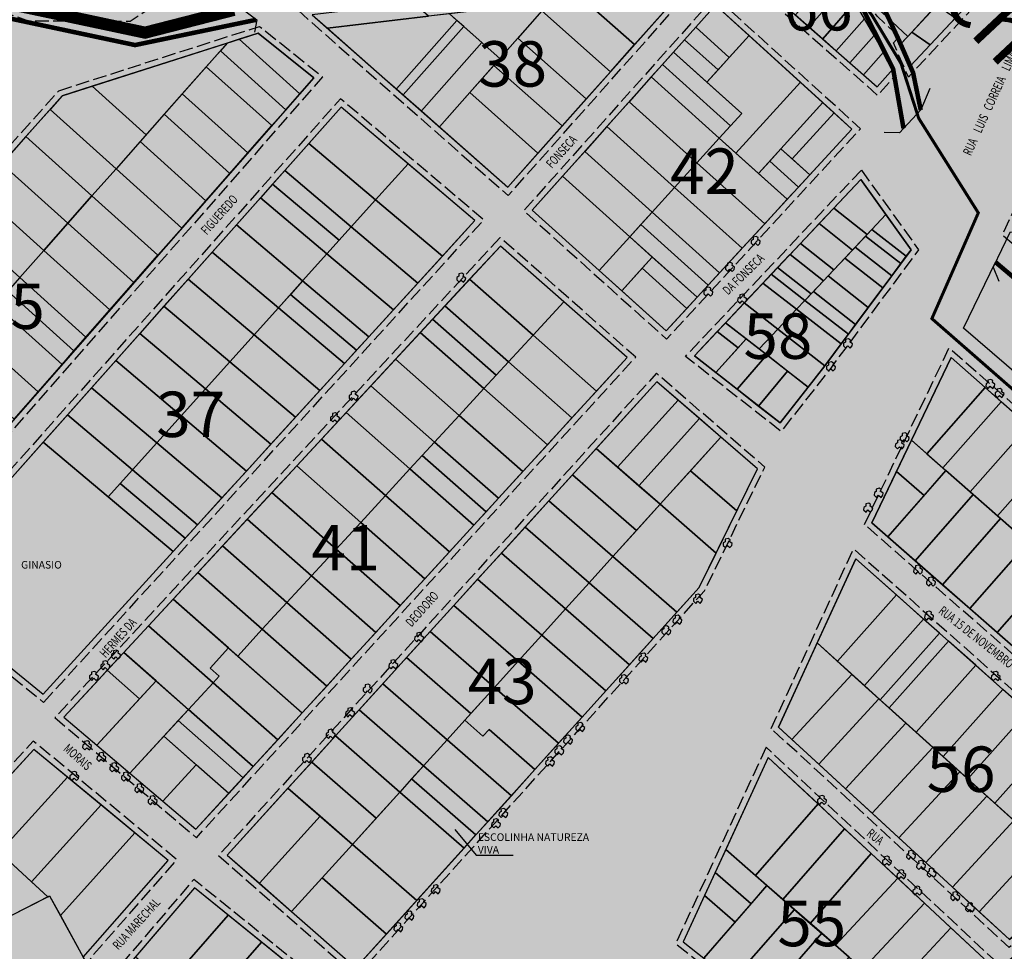
# Model space of a CAD drawing. Extents: x -9218750 to 1462, y -37594852 to 388.
# Drawn here: x -9216399 to -9216074, y -37591918 to -37591610 of the extents above; entities that cross this region are included whole.
import ezdxf
from ezdxf.enums import TextEntityAlignment as Align

# ---------------------------------------------------------------- set-up
doc = ezdxf.new("R2010")
doc.units = 0
doc.header["$LTSCALE"] = 0.05
doc.linetypes.add('02', pattern=[12, -3, 9])
doc.linetypes.add('27', pattern=[37, 12, -3, 12, -3, 0.5, -3, 0.5, -3])
for name, color, linetype in [('EVOLUCAO URBANA', 7, 'CONTINUOUS'), ('INDICADOR_EDIF_ENTIDADE', 7, 'CONTINUOUS'), ('LAGOA_ACUDE_REPRESA', 150, 'CONTINUOUS'), ('LIMITE_DE_SETOR', 212, '27'), ('LOTE_FECHADO', 252, 'CONTINUOUS'), ('PONTE_VIAD_PASSARELA', 2, 'CONTINUOUS'), ('QUADRA', 3, 'CONTINUOUS'), ('RIO_RIACHO_CORREGO', 174, 'CONTINUOUS'), ('TOPON_EDIFICACAO', 1, 'CONTINUOUS'), ('TOPONIMIA_VIAS', 2, 'CONTINUOUS'), ('TOPONÍMIA_DE_QUADRA', 250, 'CONTINUOUS'), ('VEGETACAO_ArvArb', 92, 'CONTINUOUS'), ('VIA', 1, '02')]:
    doc.layers.add(name, color=color, linetype=linetype)
doc.styles.add('LDUP', font='ARIAL.TTF')
doc.styles.get("Standard").update_dxf_attribs({"font": 'romans.shx', "width": 0.5})

# ---------------------------------------------------------------- blocks, each defined once
blk = doc.blocks.new('COD014', base_point=(196996.17, 8935259.81))
at = {"layer": 'VEGETACAO_ArvArb'}
for points in [[(196996.923368, 8935260.233932), (196997.057729, 8935260.87558), (196996.424173, 8935261.272491), (196995.427512, 8935261.042107), (196995.447629, 8935260.245693)], [(196995.447629, 8935260.245693), (196994.798964, 8935259.840104), (196994.74262, 8935259.042525), (196995.520166, 8935258.286264), (196996.178249, 8935259.009399), (196996.993872, 8935258.281256)], [(196996.993872, 8935258.281256), (196997.593622, 8935258.966147), (196997.723839, 8935259.682341), (196996.923368, 8935260.233932)]]:
    blk.add_lwpolyline(points, dxfattribs=at)

msp = doc.modelspace()

# ---------------------------------------------------------------- hatches: boundary and pattern name
at = {"layer": 'EVOLUCAO URBANA', "ltscale": 20}
for points in [[(-9217055.53, -37591573.39), (-9216987.35, -37591608.38), (-9216946.24, -37591609.55), (-9216819.41, -37591468.76), (-9216753.64, -37591523.9), (-9216654.99, -37591479.32), (-9216597.45, -37591444.12), (-9216531.68, -37591482.84), (-9216488.93, -37591556.81), (-9216453.7, -37591592), (-9216406.72, -37591611.95), (-9216351.52, -37591611.95), (-9216164.79, -37591581.44), (-9216153.05, -37591583.79), (-9216120.17, -37591597.87), (-9216094.33, -37591654.19), (-9216087.19, -37591708.45), (-9216049.61, -37591754.21), (-9215962.1, -37591829.43), (-9215804.96, -37591970.05), (-9215803.72, -37591961.17), (-9215878.26, -37591705.24), (-9215866.75, -37591622.92), (-9215821.2, -37591546.66), (-9215958.98, -37591444.15), (-9215930.6, -37591384.3), (-9216075.66, -37591255.13), (-9216126.11, -37591286.63), (-9216170.26, -37591352.79), (-9216479.46, -37591270.92), (-9216648.52, -37591267.74), (-9216871.8, -37591325.1), (-9217066.37, -37591395.2), (-9217244.99, -37591401.57), (-9217391.72, -37591385.64), (-9217532.06, -37591315.54), (-9217664.87, -37591459.1), (-9217564.18, -37591544.3), (-9217395.72, -37591691.44), (-9217480.99, -37591797.16), (-9217421.84, -37591838.82), (-9217352.54, -37591886.74), (-9217251.7, -37591900.98), (-9217149.76, -37591934.93), (-9217029.19, -37591966.68), (-9216863.24, -37592025.08), (-9216938.43, -37591971.09), (-9217124.87, -37591804.63), (-9217059.05, -37591732.95), (-9217080.19, -37591644.96), (-9217081.36, -37591594.5)], [(-9216004.01, -37591861.56), (-9215962.1, -37591829.43), (-9216049.61, -37591754.21), (-9216087.19, -37591708.45), (-9216094.33, -37591654.19), (-9216120.17, -37591597.87), (-9216153.05, -37591583.79), (-9216164.79, -37591581.44), (-9216351.52, -37591611.95), (-9216406.72, -37591611.95), (-9216453.7, -37591592), (-9216488.93, -37591556.81), (-9216531.68, -37591482.84), (-9216597.45, -37591444.12), (-9216654.99, -37591479.32), (-9216753.64, -37591523.9), (-9216819.41, -37591468.76), (-9216946.24, -37591609.55), (-9216987.35, -37591608.38), (-9217055.53, -37591573.39), (-9217081.36, -37591594.5), (-9217080.19, -37591644.96), (-9217059.05, -37591732.95), (-9217124.87, -37591804.63), (-9216938.43, -37591971.09), (-9216863.24, -37592025.08), (-9216788.71, -37592076.55), (-9216639.05, -37592209.84), (-9216425.9, -37592356.82), (-9216383.24, -37592400.43), (-9216396.89, -37592421.95), (-9216316.55, -37592473.14), (-9216269.33, -37592503.1), (-9216211.01, -37592524.75), (-9216260.79, -37592460.34), (-9216401.77, -37592338.84), (-9216356.07, -37592287.76), (-9216407.74, -37592244.85), (-9216354.85, -37592180.93), (-9216262.3, -37592259.76), (-9216239.8, -37592177.42), (-9216201.62, -37592053.26), (-9216163.56, -37592000.03)]]:
    msp.add_hatch(color=151, dxfattribs=at).paths.add_polyline_path(points)

# ---------------------------------------------------------------- linework, layer by layer
at = {"layer": 'INDICADOR_EDIF_ENTIDADE', "ltscale": 20}
msp.add_lwpolyline([(-9216255.09, -37591877.51), (-9216248.02, -37591885.97), (-9216235.77, -37591885.97)], dxfattribs=at)
at = {"layer": 'LAGOA_ACUDE_REPRESA', "const_width": 4}
msp.add_lwpolyline([(-9216327.97, -37591606.83), (-9216357.32, -37591614.35), (-9216452.9, -37591594.05), (-9216491.29, -37591548.93)], dxfattribs=at)
at = {"layer": 'LIMITE_DE_SETOR', "ltscale": 30, "const_width": 1}
for points in [[(-9216449.79, -37591595.21), (-9216358.72, -37591613.75), (-9216309.15, -37591601.71), (-9216160.9, -37591580.1), (-9216130.51, -37591591.02), (-9216117.26, -37591608.7), (-9216107.73, -37591624.5), (-9216101.89, -37591642.61), (-9216082.2, -37591673.87), (-9216097.53, -37591708.8), (-9216000.89, -37591793.29), (-9215973.25, -37591767.36), (-9215931.43, -37591803.56), (-9215897.66, -37591778.8), (-9215869.04, -37591736.22), (-9215875.09, -37591691.54), (-9215864.67, -37591622.49), (-9215840.09, -37591572.2), (-9215851.22, -37591462.91), (-9215880.99, -37591223.84), (-9216114.97, -37591239.15), (-9217294.49, -37590443.78)], [(-9216243.22, -37592176.06), (-9216183.96, -37592024.84), (-9216141.23, -37591978.88), (-9216071.79, -37591920.86), (-9216008.31, -37591869.71), (-9215931.43, -37591803.56), (-9215973.25, -37591767.36), (-9216000.89, -37591793.29), (-9216097.53, -37591708.8), (-9216082.2, -37591673.87), (-9216101.89, -37591642.61), (-9216107.73, -37591624.5), (-9216117.26, -37591608.7), (-9216130.51, -37591591.02), (-9216160.9, -37591580.1), (-9216309.15, -37591601.71), (-9216358.72, -37591613.75), (-9216449.79, -37591595.21)]]:
    msp.add_lwpolyline(points, dxfattribs=at)
at = {"layer": 'LOTE_FECHADO', "ltscale": 20}
for points in [[(-9216085.75, -37591594.35), (-9216095.95, -37591587.69), (-9216114.24, -37591607.34), (-9216114.08, -37591607.59), (-9216105.51, -37591615.57)], [(-9216126.07, -37591598.82), (-9216131.27, -37591595.65), (-9216142.58, -37591608.46), (-9216138.08, -37591612.43)], [(-9216178.47, -37591598.88), (-9216212.95, -37591602.95), (-9216195.72, -37591618.28)], [(-9216122.93, -37591604.32), (-9216126.07, -37591598.82), (-9216138.08, -37591612.43), (-9216133.58, -37591616.4)], [(-9216268.78, -37591604.51), (-9216302.11, -37591608.44), (-9216297.08, -37591612.88), (-9216263.75, -37591608.95)], [(-9216223.67, -37591604.22), (-9216256.79, -37591608.13), (-9216240.16, -37591622.92)], [(-9216212.95, -37591602.95), (-9216223.67, -37591604.22), (-9216226.27, -37591607.17), (-9216203.69, -37591627.25), (-9216195.72, -37591618.28)], [(-9216157.87, -37591615.34), (-9216168.97, -37591605.25), (-9216175.51, -37591612.57), (-9216164.42, -37591622.55)], [(-9216119.78, -37591609.82), (-9216122.93, -37591604.32), (-9216133.58, -37591616.4), (-9216129.08, -37591620.37)], [(-9216089.89, -37591609.56), (-9216095.95, -37591605.3), (-9216104.2, -37591614.17), (-9216098.14, -37591618.43)], [(-9216254.36, -37591610.29), (-9216256.79, -37591608.13), (-9216263.75, -37591608.95), (-9216297.08, -37591612.88), (-9216278.05, -37591629.67), (-9216274.34, -37591632.94)], [(-9216203.69, -37591627.25), (-9216226.27, -37591607.17), (-9216234.21, -37591616.17), (-9216211.67, -37591636.21)], [(-9216252.12, -37591612.28), (-9216254.36, -37591610.29), (-9216274.34, -37591632.94), (-9216272.09, -37591634.92)], [(-9216246.14, -37591617.6), (-9216252.12, -37591612.28), (-9216272.09, -37591634.92), (-9216266.09, -37591640.22)], [(-9216116.63, -37591615.32), (-9216119.78, -37591609.82), (-9216129.08, -37591620.37), (-9216124.58, -37591624.34)], [(-9216319.93, -37591614.51), (-9216326.21, -37591616.52), (-9216306.2, -37591634.52), (-9216301.56, -37591629.24)], [(-9216175.51, -37591612.57), (-9216179.17, -37591616.68), (-9216168.12, -37591626.62), (-9216164.42, -37591622.55)], [(-9216157.87, -37591615.34), (-9216171.82, -37591630.69), (-9216160.32, -37591641.03), (-9216167.71, -37591649.18), (-9216162.21, -37591654.13), (-9216140.94, -37591630.73)], [(-9216113.48, -37591620.83), (-9216116.63, -37591615.32), (-9216124.58, -37591624.34), (-9216120.08, -37591628.31)], [(-9216104.2, -37591614.17), (-9216107.87, -37591618.11), (-9216104.66, -37591625.43), (-9216098.14, -37591618.43)], [(-9216330.21, -37591617.81), (-9216374.75, -37591632.07), (-9216356.97, -37591648.06)], [(-9216326.21, -37591616.52), (-9216330.21, -37591617.81), (-9216332.46, -37591620.35), (-9216310.84, -37591639.8), (-9216306.2, -37591634.52)], [(-9216240.16, -37591622.92), (-9216246.14, -37591617.6), (-9216266.09, -37591640.22), (-9216260.09, -37591645.51)], [(-9216234.21, -37591616.17), (-9216240.16, -37591622.92), (-9216242.14, -37591625.17), (-9216219.64, -37591645.18), (-9216211.67, -37591636.21)], [(-9216179.17, -37591616.68), (-9216182.83, -37591620.78), (-9216171.82, -37591630.69), (-9216168.12, -37591626.62)], [(-9216332.46, -37591620.35), (-9216337.1, -37591625.59), (-9216315.46, -37591645.06), (-9216310.84, -37591639.8)], [(-9216182.83, -37591620.78), (-9216186.5, -37591624.88), (-9216164.02, -37591645.11), (-9216160.32, -37591641.03)], [(-9216110.33, -37591626.33), (-9216113.48, -37591620.83), (-9216120.08, -37591628.31), (-9216115.58, -37591632.28)], [(-9216242.14, -37591625.17), (-9216250.08, -37591634.17), (-9216227.62, -37591654.15), (-9216219.64, -37591645.18)], [(-9216190.16, -37591628.98), (-9216167.71, -37591649.18), (-9216164.02, -37591645.11), (-9216186.5, -37591624.88)], [(-9216337.1, -37591625.59), (-9216345.05, -37591634.58), (-9216323.38, -37591654.08), (-9216315.46, -37591645.06)], [(-9216190.16, -37591628.98), (-9216197.49, -37591637.19), (-9216175.1, -37591657.33), (-9216167.71, -37591649.18)], [(-9216133.54, -37591637.46), (-9216140.94, -37591630.73), (-9216162.21, -37591654.13), (-9216154.78, -37591660.82)], [(-9216356.97, -37591648.06), (-9216374.75, -37591632.07), (-9216384.67, -37591635.25), (-9216388.66, -37591639.73), (-9216366.91, -37591659.3)], [(-9216345.05, -37591634.58), (-9216351.01, -37591641.32), (-9216329.32, -37591660.84), (-9216323.38, -37591654.08)], [(-9216250.08, -37591634.17), (-9216260.09, -37591645.51), (-9216237.59, -37591665.35), (-9216227.67, -37591654.1)], [(-9216197.49, -37591637.19), (-9216204.82, -37591645.39), (-9216182.49, -37591665.48), (-9216175.1, -37591657.33)], [(-9216129.84, -37591640.83), (-9216133.54, -37591637.46), (-9216147.38, -37591652.68), (-9216143.66, -37591656.02)], [(-9216366.91, -37591659.3), (-9216388.66, -37591639.73), (-9216396.65, -37591648.69), (-9216374.86, -37591668.29)], [(-9216351.01, -37591641.32), (-9216358.96, -37591650.31), (-9216337.23, -37591669.86), (-9216329.32, -37591660.84)], [(-9216292.59, -37591638.98), (-9216303.23, -37591650.94), (-9216281.19, -37591669.56), (-9216270.49, -37591657.67)], [(-9216130.36, -37591653.19), (-9216123.92, -37591646.21), (-9216129.84, -37591640.83), (-9216143.66, -37591656.02), (-9216137.81, -37591661.29)], [(-9216182.49, -37591665.48), (-9216204.82, -37591645.39), (-9216212.14, -37591653.6), (-9216189.88, -37591673.62)], [(-9216396.65, -37591648.69), (-9216404.63, -37591657.65), (-9216382.81, -37591677.28), (-9216374.86, -37591668.29)], [(-9216358.96, -37591650.31), (-9216366.91, -37591659.3), (-9216345.15, -37591678.87), (-9216337.23, -37591669.86)], [(-9216303.23, -37591650.94), (-9216311.2, -37591659.91), (-9216289.22, -37591678.48), (-9216281.19, -37591669.56)], [(-9216145.26, -37591669.38), (-9216167.71, -37591649.18), (-9216175.1, -37591657.33), (-9216152.72, -37591677.47)], [(-9216212.14, -37591653.6), (-9216219.47, -37591661.8), (-9216197.27, -37591681.77), (-9216189.88, -37591673.62)], [(-9216147.38, -37591652.68), (-9216151.08, -37591656.75), (-9216141.54, -37591665.33), (-9216137.81, -37591661.29)], [(-9216382.81, -37591677.28), (-9216404.63, -37591657.65), (-9216412.61, -37591666.62), (-9216390.76, -37591686.27)], [(-9216270.49, -37591657.67), (-9216281.19, -37591669.56), (-9216259.16, -37591688.19), (-9216248.38, -37591676.37)], [(-9216175.1, -37591657.33), (-9216182.49, -37591665.48), (-9216160.17, -37591685.56), (-9216152.72, -37591677.47)], [(-9216151.08, -37591656.75), (-9216154.78, -37591660.82), (-9216145.26, -37591669.38), (-9216141.54, -37591665.33)], [(-9216366.91, -37591659.3), (-9216374.86, -37591668.29), (-9216353.07, -37591687.89), (-9216345.15, -37591678.87)], [(-9216311.2, -37591659.91), (-9216315.19, -37591664.39), (-9216293.24, -37591682.94), (-9216289.22, -37591678.48)], [(-9216315.19, -37591664.39), (-9216319.17, -37591668.87), (-9216297.25, -37591687.4), (-9216293.24, -37591682.94)], [(-9216197.27, -37591681.77), (-9216219.47, -37591661.8), (-9216229.46, -37591672.99), (-9216207.35, -37591692.88)], [(-9216121.03, -37591662.88), (-9216129.95, -37591672.33), (-9216118.94, -37591681.06), (-9216112.71, -37591674.46)], [(-9216412.61, -37591666.62), (-9216420.59, -37591675.58), (-9216398.71, -37591695.26), (-9216390.76, -37591686.27)], [(-9216182.49, -37591665.48), (-9216189.88, -37591673.62), (-9216167.62, -37591693.65), (-9216160.17, -37591685.56)], [(-9216374.86, -37591668.29), (-9216382.81, -37591677.28), (-9216360.99, -37591696.91), (-9216353.07, -37591687.89)], [(-9216319.17, -37591668.87), (-9216327.15, -37591677.84), (-9216305.28, -37591696.32), (-9216297.25, -37591687.4)], [(-9216281.19, -37591669.56), (-9216289.22, -37591678.48), (-9216267.24, -37591697.06), (-9216259.16, -37591688.19)], [(-9216189.88, -37591673.62), (-9216193.58, -37591677.7), (-9216171.35, -37591697.7), (-9216167.62, -37591693.65)], [(-9216129.95, -37591672.33), (-9216134.76, -37591677.42), (-9216123.74, -37591686.15), (-9216118.94, -37591681.06)], [(-9216382.81, -37591677.28), (-9216390.76, -37591686.27), (-9216368.91, -37591705.92), (-9216360.99, -37591696.91)], [(-9216123.74, -37591686.15), (-9216134.76, -37591677.42), (-9216140.93, -37591683.97), (-9216129.92, -37591692.69)], [(-9216112.71, -37591674.46), (-9216117.34, -37591679.37), (-9216106.01, -37591688.22), (-9216104.4, -37591686.05)], [(-9216305.28, -37591696.32), (-9216327.15, -37591677.84), (-9216335.12, -37591686.81), (-9216313.31, -37591705.23)], [(-9216289.22, -37591678.48), (-9216297.25, -37591687.4), (-9216275.33, -37591705.92), (-9216267.24, -37591697.06)], [(-9216193.58, -37591677.7), (-9216197.27, -37591681.77), (-9216175.07, -37591701.74), (-9216171.35, -37591697.7)], [(-9216117.34, -37591679.37), (-9216119.41, -37591681.56), (-9216107.8, -37591690.63), (-9216106.01, -37591688.22)], [(-9216197.27, -37591681.77), (-9216207.35, -37591692.88), (-9216199.91, -37591699.57), (-9216189.84, -37591688.46)], [(-9216140.93, -37591683.97), (-9216144.37, -37591687.6), (-9216133.35, -37591696.33), (-9216129.92, -37591692.69)], [(-9216119.41, -37591681.56), (-9216122.85, -37591685.21), (-9216110.78, -37591694.64), (-9216107.8, -37591690.63)], [(-9216390.76, -37591686.27), (-9216398.71, -37591695.26), (-9216376.83, -37591714.94), (-9216368.91, -37591705.92)], [(-9216313.31, -37591705.23), (-9216335.12, -37591686.81), (-9216343.1, -37591695.78), (-9216321.34, -37591714.15)], [(-9216219.06, -37591703.23), (-9216239.95, -37591684.82), (-9216250.15, -37591695.82), (-9216229.22, -37591714.27)], [(-9216122.85, -37591685.21), (-9216126.3, -37591688.86), (-9216113.76, -37591698.66), (-9216110.78, -37591694.64)], [(-9216297.25, -37591687.4), (-9216305.28, -37591696.32), (-9216283.41, -37591714.79), (-9216275.33, -37591705.92)], [(-9216189.84, -37591688.46), (-9216193.19, -37591692.16), (-9216178.46, -37591705.42), (-9216175.07, -37591701.74)], [(-9216133.35, -37591696.33), (-9216144.37, -37591687.6), (-9216144.52, -37591687.77), (-9216148.48, -37591691.97), (-9216137.4, -37591700.63)], [(-9216126.3, -37591688.86), (-9216131.81, -37591694.7), (-9216118.53, -37591705.08), (-9216113.76, -37591698.66)], [(-9216193.19, -37591692.16), (-9216199.91, -37591699.57), (-9216185.23, -37591712.78), (-9216178.46, -37591705.42)], [(-9216137.4, -37591700.63), (-9216148.48, -37591691.97), (-9216150.54, -37591694.15), (-9216139.44, -37591702.78)], [(-9216398.71, -37591695.26), (-9216402.68, -37591699.75), (-9216380.79, -37591719.45), (-9216376.83, -37591714.94)], [(-9216343.1, -37591695.78), (-9216351.07, -37591704.74), (-9216329.37, -37591723.07), (-9216321.34, -37591714.15)], [(-9216305.28, -37591696.32), (-9216309.29, -37591700.78), (-9216287.46, -37591719.22), (-9216283.41, -37591714.79)], [(-9216250.15, -37591695.82), (-9216258.31, -37591704.62), (-9216237.34, -37591723.1), (-9216229.22, -37591714.27)], [(-9216150.54, -37591694.15), (-9216153.29, -37591697.06), (-9216142.19, -37591705.69), (-9216139.44, -37591702.78)], [(-9216131.81, -37591694.7), (-9216136.64, -37591699.82), (-9216122.71, -37591710.7), (-9216118.53, -37591705.08)], [(-9216402.68, -37591699.75), (-9216406.66, -37591704.25), (-9216384.74, -37591723.96), (-9216380.79, -37591719.45)], [(-9216142.19, -37591705.69), (-9216153.29, -37591697.06), (-9216159.47, -37591703.6), (-9216148.38, -37591712.25)], [(-9216136.64, -37591699.82), (-9216139.44, -37591702.78), (-9216125.1, -37591713.92), (-9216122.71, -37591710.7)], [(-9216309.29, -37591700.78), (-9216313.31, -37591705.23), (-9216291.5, -37591723.66), (-9216287.46, -37591719.22)], [(-9216219.06, -37591703.23), (-9216229.22, -37591714.27), (-9216208.28, -37591732.72), (-9216198.16, -37591721.65)], [(-9216139.44, -37591702.78), (-9216142.19, -37591705.69), (-9216127.48, -37591717.13), (-9216125.1, -37591713.92)], [(-9216406.66, -37591704.25), (-9216414.61, -37591713.23), (-9216392.66, -37591732.97), (-9216384.74, -37591723.96)], [(-9216351.07, -37591704.74), (-9216359.05, -37591713.71), (-9216337.4, -37591731.99), (-9216329.37, -37591723.07)], [(-9216313.31, -37591705.23), (-9216321.34, -37591714.15), (-9216299.58, -37591732.53), (-9216291.5, -37591723.66)], [(-9216258.31, -37591704.62), (-9216262.39, -37591709.02), (-9216241.41, -37591727.52), (-9216241.41, -37591727.52), (-9216237.34, -37591723.1)], [(-9216159.47, -37591703.6), (-9216165.64, -37591710.15), (-9216154.57, -37591718.81), (-9216148.38, -37591712.25)], [(-9216142.19, -37591705.69), (-9216148.38, -37591712.25), (-9216132.85, -37591724.35), (-9216127.48, -37591717.13)], [(-9216262.39, -37591709.02), (-9216266.47, -37591713.42), (-9216245.47, -37591731.93), (-9216241.41, -37591727.52)], [(-9216414.61, -37591713.23), (-9216422.56, -37591722.22), (-9216400.58, -37591741.99), (-9216392.66, -37591732.97)], [(-9216161.51, -37591718.44), (-9216168.39, -37591713.06), (-9216175.94, -37591721.06), (-9216168.87, -37591726.6)], [(-9216165.64, -37591710.15), (-9216168.39, -37591713.06), (-9216161.51, -37591718.44), (-9216158.83, -37591715.47)], [(-9216148.38, -37591712.25), (-9216154.57, -37591718.81), (-9216138.4, -37591731.43), (-9216132.85, -37591724.35)], [(-9216359.05, -37591713.71), (-9216367.02, -37591722.68), (-9216345.43, -37591740.9), (-9216337.4, -37591731.99)], [(-9216321.34, -37591714.15), (-9216329.37, -37591723.07), (-9216307.67, -37591741.39), (-9216299.58, -37591732.53)], [(-9216266.47, -37591713.42), (-9216274.63, -37591722.22), (-9216253.6, -37591740.76), (-9216245.47, -37591731.93)], [(-9216208.28, -37591732.72), (-9216229.22, -37591714.27), (-9216237.34, -37591723.1), (-9216216.38, -37591741.58)], [(-9216152.02, -37591720.79), (-9216158.83, -37591715.47), (-9216168.87, -37591726.6), (-9216161.8, -37591732.15)], [(-9216367.02, -37591722.68), (-9216374.99, -37591731.65), (-9216353.46, -37591749.82), (-9216345.43, -37591740.9)], [(-9216274.63, -37591722.22), (-9216282.78, -37591731.02), (-9216261.72, -37591749.59), (-9216253.6, -37591740.76)], [(-9216145.21, -37591726.11), (-9216152.02, -37591720.79), (-9216161.8, -37591732.15), (-9216154.73, -37591737.69)], [(-9216079.89, -37591731.6), (-9216091.13, -37591721.67), (-9216104.23, -37591748.96), (-9216099.16, -37591753.43)], [(-9216329.37, -37591723.07), (-9216337.4, -37591731.99), (-9216315.75, -37591750.26), (-9216307.67, -37591741.39)], [(-9216237.34, -37591723.1), (-9216245.47, -37591731.93), (-9216224.47, -37591750.44), (-9216216.38, -37591741.58)], [(-9216138.4, -37591731.43), (-9216145.21, -37591726.11), (-9216154.73, -37591737.69), (-9216147.66, -37591743.24)], [(-9216374.99, -37591731.65), (-9216382.97, -37591740.61), (-9216361.49, -37591758.74), (-9216353.46, -37591749.82)], [(-9216337.4, -37591731.99), (-9216345.43, -37591740.9), (-9216323.84, -37591759.13), (-9216315.75, -37591750.26)], [(-9216261.72, -37591749.59), (-9216282.78, -37591731.02), (-9216290.94, -37591739.83), (-9216269.85, -37591758.42)], [(-9216245.47, -37591731.93), (-9216253.6, -37591740.76), (-9216232.56, -37591759.3), (-9216224.47, -37591750.44)], [(-9216181.26, -37591735.73), (-9216188.31, -37591729.64), (-9216208.36, -37591751.73), (-9216201.32, -37591757.86)], [(-9216074.64, -37591736.23), (-9216079.89, -37591731.6), (-9216099.16, -37591753.43), (-9216093.9, -37591758.05)], [(-9216174.22, -37591741.83), (-9216181.26, -37591735.73), (-9216201.32, -37591757.86), (-9216194.29, -37591763.99)], [(-9216065.65, -37591744.17), (-9216074.64, -37591736.23), (-9216093.9, -37591758.05), (-9216084.89, -37591765.97)], [(-9216361.49, -37591758.74), (-9216382.97, -37591740.61), (-9216390.94, -37591749.58), (-9216369.52, -37591767.65)], [(-9216345.43, -37591740.9), (-9216353.46, -37591749.82), (-9216331.92, -37591768), (-9216323.84, -37591759.13)], [(-9216290.94, -37591739.83), (-9216299.1, -37591748.63), (-9216277.97, -37591767.25), (-9216269.85, -37591758.42)], [(-9216253.6, -37591740.76), (-9216261.72, -37591749.59), (-9216240.66, -37591768.15), (-9216232.56, -37591759.3)], [(-9216167.18, -37591747.93), (-9216174.22, -37591741.83), (-9216194.29, -37591763.99), (-9216187.25, -37591770.12)], [(-9216056.65, -37591752.12), (-9216065.65, -37591744.17), (-9216084.89, -37591765.97), (-9216075.88, -37591773.9)], [(-9216277.97, -37591767.25), (-9216299.1, -37591748.63), (-9216307.26, -37591757.43), (-9216286.1, -37591776.08)], [(-9216155.11, -37591758.38), (-9216167.18, -37591747.93), (-9216177.21, -37591759.02), (-9216161.93, -37591772.29)], [(-9216104.23, -37591748.96), (-9216109.18, -37591759.26), (-9216100.13, -37591767.22), (-9216092.88, -37591758.95)], [(-9216348.09, -37591785.73), (-9216390.94, -37591749.58), (-9216414.87, -37591776.48), (-9216433.88, -37591797.86), (-9216391.01, -37591832.8)], [(-9216353.46, -37591749.82), (-9216361.49, -37591758.74), (-9216340.01, -37591776.86), (-9216331.92, -37591768)], [(-9216261.72, -37591749.59), (-9216265.78, -37591754), (-9216244.71, -37591772.58), (-9216240.66, -37591768.15)], [(-9216208.36, -37591751.73), (-9216216.19, -37591760.36), (-9216195.07, -37591778.76), (-9216187.25, -37591770.12)], [(-9216047.65, -37591760.06), (-9216056.65, -37591752.12), (-9216075.88, -37591773.9), (-9216066.87, -37591781.82)], [(-9216265.78, -37591754), (-9216269.85, -37591758.42), (-9216248.75, -37591777.01), (-9216244.71, -37591772.58)], [(-9216361.49, -37591758.74), (-9216365.5, -37591763.2), (-9216344.05, -37591781.3), (-9216340.01, -37591776.86)], [(-9216307.26, -37591757.43), (-9216315.42, -37591766.23), (-9216294.23, -37591784.91), (-9216286.1, -37591776.08)], [(-9216269.85, -37591758.42), (-9216277.97, -37591767.25), (-9216256.85, -37591785.87), (-9216248.75, -37591777.01)], [(-9216216.19, -37591760.36), (-9216224.02, -37591768.99), (-9216202.88, -37591787.4), (-9216195.07, -37591778.76)], [(-9216177.21, -37591759.02), (-9216187.25, -37591770.12), (-9216168.76, -37591786.22), (-9216161.93, -37591772.29)], [(-9216100.13, -37591767.22), (-9216109.18, -37591759.26), (-9216117.33, -37591776.25), (-9216112.07, -37591780.86)], [(-9216083.87, -37591766.87), (-9216092.88, -37591758.95), (-9216112.07, -37591780.86), (-9216103.04, -37591788.77)], [(-9216365.5, -37591763.2), (-9216369.52, -37591767.66), (-9216348.09, -37591785.73), (-9216344.05, -37591781.3)], [(-9216315.42, -37591766.23), (-9216323.57, -37591775.03), (-9216302.35, -37591793.74), (-9216294.23, -37591784.91)], [(-9216277.97, -37591767.25), (-9216286.1, -37591776.08), (-9216264.94, -37591794.73), (-9216256.85, -37591785.87)], [(-9216074.86, -37591774.8), (-9216083.87, -37591766.87), (-9216103.04, -37591788.77), (-9216094.01, -37591796.67)], [(-9216224.02, -37591768.99), (-9216231.85, -37591777.62), (-9216210.7, -37591796.03), (-9216202.88, -37591787.4)], [(-9216187.25, -37591770.12), (-9216202.88, -37591787.4), (-9216181.75, -37591805.8), (-9216174.32, -37591797.57), (-9216168.76, -37591786.22)], [(-9216323.57, -37591775.03), (-9216331.73, -37591783.83), (-9216310.48, -37591802.57), (-9216302.35, -37591793.74)], [(-9216065.85, -37591782.72), (-9216074.86, -37591774.8), (-9216094.01, -37591796.67), (-9216084.98, -37591804.58)], [(-9216286.1, -37591776.08), (-9216294.23, -37591784.91), (-9216273.04, -37591803.59), (-9216264.94, -37591794.73)], [(-9216231.85, -37591777.62), (-9216239.67, -37591786.24), (-9216218.51, -37591804.67), (-9216210.7, -37591796.03)], [(-9216310.48, -37591802.57), (-9216331.73, -37591783.83), (-9216339.89, -37591792.63), (-9216318.61, -37591811.4)], [(-9216065.85, -37591782.72), (-9216084.98, -37591804.58), (-9216075.95, -37591812.48), (-9216056.84, -37591790.65)], [(-9216294.23, -37591784.91), (-9216302.35, -37591793.74), (-9216281.13, -37591812.45), (-9216273.04, -37591803.59)], [(-9216239.67, -37591786.24), (-9216247.5, -37591794.87), (-9216226.33, -37591813.31), (-9216218.51, -37591804.67)], [(-9216202.88, -37591787.4), (-9216210.7, -37591796.03), (-9216189.55, -37591814.45), (-9216181.75, -37591805.8)], [(-9216109.23, -37591800.05), (-9216122.68, -37591788.09), (-9216135.41, -37591815.91), (-9216128.71, -37591821.96)], [(-9216050.83, -37591795.93), (-9216056.84, -37591790.65), (-9216075.95, -37591812.48), (-9216069.93, -37591817.75)], [(-9216318.61, -37591811.4), (-9216339.89, -37591792.63), (-9216348.05, -37591801.43), (-9216326.73, -37591820.23)], [(-9216302.35, -37591793.74), (-9216310.48, -37591802.57), (-9216289.22, -37591821.31), (-9216281.13, -37591812.45)], [(-9216247.5, -37591794.87), (-9216255.33, -37591803.5), (-9216234.15, -37591821.95), (-9216226.33, -37591813.31)], [(-9216210.7, -37591796.03), (-9216218.51, -37591804.67), (-9216197.36, -37591823.1), (-9216189.55, -37591814.45)], [(-9216100.26, -37591808.02), (-9216109.23, -37591800.05), (-9216128.71, -37591821.96), (-9216119.8, -37591830)], [(-9216348.05, -37591801.43), (-9216356.21, -37591810.23), (-9216334.86, -37591829.06), (-9216332.83, -37591826.85), (-9216335.83, -37591824.2), (-9216329.73, -37591817.58)], [(-9216310.48, -37591802.57), (-9216318.61, -37591811.4), (-9216297.32, -37591830.17), (-9216289.22, -37591821.31)], [(-9216234.15, -37591821.95), (-9216255.33, -37591803.5), (-9216263.16, -37591812.13), (-9216241.96, -37591830.59)], [(-9216218.51, -37591804.67), (-9216226.33, -37591813.31), (-9216205.16, -37591831.75), (-9216197.36, -37591823.1)], [(-9216334.86, -37591829.06), (-9216356.21, -37591810.23), (-9216364.36, -37591819.03), (-9216342.98, -37591837.89)], [(-9216095.03, -37591812.67), (-9216100.26, -37591808.02), (-9216119.8, -37591830), (-9216114.6, -37591834.69)], [(-9216318.61, -37591811.4), (-9216326.73, -37591820.23), (-9216305.41, -37591839.03), (-9216297.32, -37591830.17)], [(-9216263.16, -37591812.13), (-9216270.99, -37591820.75), (-9216249.78, -37591839.23), (-9216241.96, -37591830.59)], [(-9216226.33, -37591813.31), (-9216234.15, -37591821.95), (-9216212.96, -37591840.4), (-9216205.16, -37591831.75)], [(-9216092.04, -37591815.33), (-9216095.03, -37591812.67), (-9216114.6, -37591834.69), (-9216111.63, -37591837.37)], [(-9216123.92, -37591826.28), (-9216135.41, -37591815.91), (-9216148.13, -37591843.73), (-9216143.72, -37591847.79)], [(-9216083.07, -37591823.3), (-9216092.04, -37591815.33), (-9216111.63, -37591837.37), (-9216102.73, -37591845.41)], [(-9216364.36, -37591819.03), (-9216369.8, -37591824.9), (-9216359.1, -37591834.34), (-9216353.67, -37591828.46)], [(-9216329.73, -37591817.58), (-9216335.83, -37591824.2), (-9216332.83, -37591826.85), (-9216334.86, -37591829.06), (-9216313.51, -37591847.89), (-9216305.41, -37591839.03)], [(-9216249.78, -37591839.23), (-9216270.99, -37591820.75), (-9216278.82, -37591829.38), (-9216257.59, -37591847.87)], [(-9216234.15, -37591821.95), (-9216241.96, -37591830.59), (-9216220.76, -37591849.06), (-9216212.96, -37591840.4)], [(-9216074.1, -37591831.28), (-9216083.07, -37591823.3), (-9216102.73, -37591845.41), (-9216093.82, -37591853.45)], [(-9216359.1, -37591834.34), (-9216369.8, -37591824.9), (-9216372.52, -37591827.83), (-9216384.19, -37591840.41), (-9216373.28, -37591849.68)], [(-9216115.01, -37591834.32), (-9216123.92, -37591826.28), (-9216143.72, -37591847.79), (-9216134.89, -37591855.92)], [(-9216342.98, -37591837.89), (-9216353.67, -37591828.46), (-9216373.28, -37591849.68), (-9216362.36, -37591858.94)], [(-9216334.86, -37591829.06), (-9216342.98, -37591837.89), (-9216321.6, -37591856.74), (-9216313.51, -37591847.89)], [(-9216257.59, -37591847.87), (-9216278.82, -37591829.38), (-9216286.65, -37591838.01), (-9216265.41, -37591856.51)], [(-9216241.96, -37591830.59), (-9216251.79, -37591841.46), (-9216245.76, -37591846.71), (-9216243.74, -37591844.49), (-9216228.57, -37591857.71), (-9216220.76, -37591849.06)], [(-9216065.88, -37591838.59), (-9216074.1, -37591831.28), (-9216093.82, -37591853.45), (-9216085.65, -37591860.82)], [(-9216106.11, -37591842.36), (-9216115.01, -37591834.32), (-9216134.89, -37591855.92), (-9216126.05, -37591864.04)], [(-9216342.98, -37591837.89), (-9216346.37, -37591841.57), (-9216324.98, -37591860.44), (-9216321.6, -37591856.74)], [(-9216286.65, -37591838.01), (-9216294.47, -37591846.64), (-9216273.23, -37591865.15), (-9216265.41, -37591856.51)], [(-9216056.91, -37591846.56), (-9216065.88, -37591838.59), (-9216085.65, -37591860.82), (-9216076.74, -37591868.86)], [(-9216346.37, -37591841.57), (-9216351.11, -37591846.71), (-9216329.7, -37591865.6), (-9216324.98, -37591860.44)], [(-9216243.74, -37591844.49), (-9216245.76, -37591846.71), (-9216251.79, -37591841.46), (-9216257.59, -37591847.87), (-9216236.37, -37591866.36), (-9216228.57, -37591857.71)], [(-9216097.2, -37591850.4), (-9216106.11, -37591842.36), (-9216126.05, -37591864.04), (-9216117.22, -37591872.17)], [(-9216047.95, -37591854.53), (-9216056.91, -37591846.56), (-9216076.74, -37591868.86), (-9216067.84, -37591876.9)], [(-9216340.4, -37591856.16), (-9216351.11, -37591846.71), (-9216362.36, -37591858.94), (-9216351.45, -37591868.21)], [(-9216273.23, -37591865.15), (-9216294.47, -37591846.64), (-9216302.3, -37591855.26), (-9216281.04, -37591873.79)], [(-9216257.59, -37591847.87), (-9216265.41, -37591856.51), (-9216244.17, -37591875.01), (-9216236.37, -37591866.36)], [(-9216382.93, -37591860.25), (-9216394.03, -37591851.08), (-9216416.16, -37591875.21), (-9216405.47, -37591885.02)], [(-9216088.29, -37591858.44), (-9216097.2, -37591850.4), (-9216117.22, -37591872.17), (-9216108.39, -37591880.29)], [(-9216340.4, -37591856.16), (-9216351.45, -37591868.21), (-9216340.54, -37591877.47), (-9216329.7, -37591865.6)], [(-9216302.3, -37591855.26), (-9216310.13, -37591863.89), (-9216288.86, -37591882.43), (-9216281.04, -37591873.79)], [(-9216135.12, -37591869.09), (-9216151.61, -37591853.7), (-9216165.61, -37591884.15), (-9216155.76, -37591892.75)], [(-9216265.41, -37591856.51), (-9216269.32, -37591860.83), (-9216248.07, -37591879.33), (-9216244.17, -37591875.01)], [(-9216079.38, -37591866.48), (-9216088.29, -37591858.44), (-9216108.39, -37591880.29), (-9216099.56, -37591888.42)], [(-9216371.83, -37591869.42), (-9216382.93, -37591860.25), (-9216405.47, -37591885.02), (-9216394.77, -37591894.84)], [(-9216269.32, -37591860.83), (-9216273.23, -37591865.15), (-9216251.98, -37591883.66), (-9216248.07, -37591879.33)], [(-9216299.49, -37591873.16), (-9216310.13, -37591863.89), (-9216330.18, -37591885.99), (-9216319.56, -37591895.3)], [(-9216251.98, -37591883.66), (-9216273.23, -37591865.15), (-9216288.86, -37591882.43), (-9216267.58, -37591900.96)], [(-9216126.34, -37591877.27), (-9216135.12, -37591869.09), (-9216155.76, -37591892.75), (-9216146.72, -37591900.63)], [(-9216070.47, -37591874.52), (-9216079.38, -37591866.48), (-9216099.56, -37591888.42), (-9216090.73, -37591896.54)], [(-9216360.74, -37591878.58), (-9216371.83, -37591869.42), (-9216394.77, -37591894.84), (-9216389.41, -37591899.76), (-9216388.85, -37591899.47), (-9216385.29, -37591905.95)], [(-9216416.16, -37591875.21), (-9216424.95, -37591884.79), (-9216401.75, -37591906.08), (-9216389.41, -37591899.76)], [(-9216288.86, -37591882.43), (-9216299.49, -37591873.16), (-9216319.56, -37591895.3), (-9216308.93, -37591904.61)], [(-9216061.57, -37591882.56), (-9216070.47, -37591874.52), (-9216090.73, -37591896.54), (-9216081.9, -37591904.67)], [(-9216349.64, -37591887.75), (-9216360.74, -37591878.58), (-9216385.29, -37591905.95), (-9216377.73, -37591919.71)], [(-9216117.57, -37591885.46), (-9216126.34, -37591877.27), (-9216146.72, -37591900.63), (-9216137.68, -37591908.52)], [(-9216288.86, -37591882.43), (-9216298.89, -37591893.52), (-9216277.63, -37591912.1), (-9216267.58, -37591900.96)], [(-9216165.61, -37591884.15), (-9216169.1, -37591891.73), (-9216157.23, -37591902.08), (-9216151.97, -37591896.05)], [(-9216108.79, -37591893.64), (-9216117.57, -37591885.46), (-9216137.68, -37591908.52), (-9216129.4, -37591915.74)], [(-9216048.9, -37591894), (-9216061.57, -37591882.56), (-9216081.9, -37591904.67), (-9216071.95, -37591913.82)], [(-9216169.1, -37591891.73), (-9216172.58, -37591899.3), (-9216162.49, -37591908.11), (-9216157.23, -37591902.08)], [(-9216298.89, -37591893.52), (-9216308.93, -37591904.61), (-9216287.68, -37591923.24), (-9216277.63, -37591912.1)], [(-9216100.02, -37591901.83), (-9216108.79, -37591893.64), (-9216129.4, -37591915.74), (-9216120.35, -37591923.63)], [(-9216329.89, -37591905.77), (-9216340.97, -37591896.79), (-9216360.45, -37591919.6), (-9216349.54, -37591928.44)], [(-9216142.94, -37591903.93), (-9216151.97, -37591896.05), (-9216172.84, -37591919.97), (-9216163.43, -37591927.42)], [(-9216162.49, -37591908.11), (-9216172.58, -37591899.3), (-9216179.61, -37591914.6), (-9216172.84, -37591919.97)], [(-9216091.24, -37591910.01), (-9216100.02, -37591901.83), (-9216120.35, -37591923.63), (-9216111.31, -37591931.53)], [(-9216133.91, -37591911.81), (-9216142.94, -37591903.93), (-9216163.43, -37591927.42), (-9216154.03, -37591934.87)], [(-9216318.82, -37591914.75), (-9216329.89, -37591905.77), (-9216349.54, -37591928.44), (-9216338.6, -37591937.3)], [(-9216080.27, -37591920.25), (-9216091.24, -37591910.01), (-9216111.31, -37591931.53), (-9216103.04, -37591938.74)], [(-9216307.74, -37591923.72), (-9216318.82, -37591914.75), (-9216338.6, -37591937.3), (-9216327.63, -37591946.18)], [(-9216124.88, -37591919.69), (-9216133.91, -37591911.81), (-9216154.03, -37591934.87), (-9216144.62, -37591942.32)]]:
    msp.add_lwpolyline(points, close=True, dxfattribs=at)
at = {"layer": 'LOTE_FECHADO'}
msp.add_lwpolyline([(-9216482.42, -37591947.42), (-9216388.85, -37591899.47), (-9216312.33, -37592038.72), (-9216412.65, -37592085.3)], close=True, dxfattribs=at)
at = {"layer": 'PONTE_VIAD_PASSARELA'}
for points in [[(-9216335.79, -37591601.81), (-9216329.71, -37591603.05), (-9216320.45, -37591610.13), (-9216321.17, -37591614.22)], [(-9216098.16, -37591632.81), (-9216101.21, -37591639.88), (-9216108.26, -37591647.45), (-9216113.3, -37591647.3)], [(-9216065.91, -37591679.57), (-9216071.76, -37591680.36), (-9216077.31, -37591691.76), (-9216075.46, -37591696.46)]]:
    msp.add_lwpolyline(points, dxfattribs=at)
at = {"layer": 'QUADRA', "ltscale": 20}
msp.add_lwpolyline([(-9216146.46, -37591580.31), (-9216140.62, -37591574.04), (-9216131.64, -37591564.39), (-9216079.51, -37591598.42), (-9216104.66, -37591625.43), (-9216107.87, -37591618.11), (-9216105.51, -37591615.57), (-9216114.08, -37591607.59), (-9216117.03, -37591603), (-9216111.19, -37591596.73), (-9216132.43, -37591582.86), (-9216142.2, -37591583.08), (-9216146.46, -37591580.31)], dxfattribs=at)
msp.add_lwpolyline([(-9216115.58, -37591632.28), (-9216110.33, -37591626.33), (-9216126.07, -37591598.82), (-9216150.06, -37591584.18), (-9216159.1, -37591593.89)], close=True, dxfattribs=at)
at = {"layer": 'QUADRA'}
for points in [[(-9216302.11, -37591608.44), (-9216237.59, -37591665.35), (-9216178.47, -37591598.88), (-9216263.75, -37591608.95), (-9216268.78, -37591604.51)], [(-9216168.97, -37591605.25), (-9216229.46, -37591672.99), (-9216185.23, -37591712.78), (-9216123.92, -37591646.21)], [(-9216384.67, -37591635.25), (-9216319.93, -37591614.51), (-9216301.56, -37591629.24), (-9216442.81, -37591790.08), (-9216487.11, -37591750.25)], [(-9216391.01, -37591832.8), (-9216248.38, -37591676.37), (-9216292.59, -37591638.98), (-9216433.88, -37591797.86)], [(-9216121.03, -37591662.88), (-9216104.4, -37591686.05), (-9216132.85, -37591724.35), (-9216147.66, -37591743.24), (-9216175.94, -37591721.06)], [(-9216239.95, -37591684.82), (-9216384.19, -37591840.41), (-9216340.54, -37591877.47), (-9216198.16, -37591721.65)], [(-9216117.33, -37591776.25), (-9216091.13, -37591721.67), (-9215970.65, -37591828.04), (-9216015.16, -37591865.7)], [(-9216330.18, -37591885.99), (-9216287.68, -37591923.24), (-9216174.32, -37591797.57), (-9216155.11, -37591758.38), (-9216188.31, -37591729.64)], [(-9216148.13, -37591843.73), (-9216122.68, -37591788.09), (-9216025.84, -37591874.19), (-9216071.95, -37591913.82)], [(-9216377.73, -37591919.71), (-9216349.64, -37591887.75), (-9216394.03, -37591851.08), (-9216536.11, -37592005.94), (-9216490.1, -37592046.11), (-9216453.49, -37592004.58), (-9216447.43, -37592016.56), (-9216481.33, -37592053.95), (-9216434.27, -37592095.34), (-9216430.31, -37592093.5), (-9216425.38, -37592097.83), (-9216411.45, -37592091.36), (-9216413.98, -37592085.92), (-9216291.38, -37592029), (-9216259.94, -37591965.25), (-9216289.4, -37591941.12), (-9216336.59, -37591994.56), (-9216342.43, -37591983.95), (-9216296.67, -37591932.7), (-9216340.97, -37591896.79), (-9216371, -37591931.95), (-9216377.73, -37591919.71)], [(-9216151.61, -37591853.7), (-9216179.61, -37591914.6), (-9216125.81, -37591957.23), (-9216080.27, -37591920.25)]]:
    msp.add_lwpolyline(points, close=True, dxfattribs=at)
msp.add_lwpolyline([(-9215983.23, -37591768.8), (-9216001.1, -37591785.93), (-9216087.13, -37591711.96), (-9216076.52, -37591690.15)], dxfattribs=at)
at = {"layer": 'RIO_RIACHO_CORREGO', "linetype": 'Continuous', "const_width": 1.5, "flags": 128}
for points in [[(-9216496.75, -37591549.95), (-9216452.78, -37591598.87), (-9216360.63, -37591618.45), (-9216320.74, -37591610.13)], [(-9216146.45, -37591580.31), (-9216129.26, -37591589.71), (-9216116.09, -37591600.43), (-9216108.52, -37591616.62), (-9216103.74, -37591627.54), (-9216101.21, -37591639.88)], [(-9216150.06, -37591584.18), (-9216133.52, -37591593.32), (-9216123.01, -37591601.08), (-9216114.2, -37591618.64), (-9216110.33, -37591626.33), (-9216106.89, -37591645.98)], [(-9216076.52, -37591690.15), (-9215983.23, -37591768.8)]]:
    msp.add_lwpolyline(points, dxfattribs=at)
at = {"layer": 'VIA', "ltscale": 10, "flags": 128}
for points in [[(-9216482.07, -37591534.97), (-9216454.94, -37591589.8), (-9216395.88, -37591610.4), (-9216362.18, -37591610.52), (-9216350.83, -37591602.93), (-9216345.95, -37591605.91), (-9216342.82, -37591600.8), (-9216336, -37591604.97), (-9216330.78, -37591596.44), (-9216461.57, -37591516.43)], [(-9216149.54, -37591580.69), (-9216142.09, -37591572.68), (-9216131.96, -37591561.8), (-9216076.43, -37591598.04), (-9216105.28, -37591629.02), (-9216110.23, -37591617.7), (-9216108.33, -37591615.67), (-9216115.63, -37591608.88), (-9216119.55, -37591602.77), (-9216114.27, -37591597.1), (-9216133.01, -37591584.87), (-9216142.78, -37591585.09)], [(-9216306.79, -37591606.98), (-9216237.42, -37591668.17), (-9216173.48, -37591596.28), (-9216263.09, -37591606.86), (-9216268.13, -37591602.42)], [(-9216169.12, -37591602.42), (-9216232.28, -37591673.15), (-9216185.1, -37591715.58), (-9216121.09, -37591646.08)], [(-9216385.8, -37591633.52), (-9216319.51, -37591612.28), (-9216298.68, -37591628.99), (-9216442.64, -37591792.92), (-9216489.92, -37591750.4)], [(-9216390.8, -37591835.54), (-9216245.5, -37591676.18), (-9216292.79, -37591636.2), (-9216436.76, -37591798.09)], [(-9216120.82, -37591659.74), (-9216101.92, -37591686.07), (-9216131.26, -37591725.57), (-9216147.32, -37591746.05), (-9216178.9, -37591721.28)], [(-9215975.51, -37591764.17), (-9215958.67, -37591748.03), (-9216070.2, -37591672.59), (-9216074.34, -37591681.1)], [(-9216240.1, -37591682.03), (-9216387.07, -37591840.59), (-9216340.36, -37591880.24), (-9216195.31, -37591721.49)], [(-9216119.79, -37591776.76), (-9216091.79, -37591718.42), (-9215967.59, -37591828.08), (-9216015.18, -37591868.34)], [(-9216333.03, -37591886.15), (-9216287.51, -37591926.04), (-9216172.65, -37591798.7), (-9216152.64, -37591757.87), (-9216188.48, -37591726.85)], [(-9216150.56, -37591844.22), (-9216123.37, -37591784.79), (-9216022.8, -37591874.22), (-9216072, -37591916.49)], [(-9216152.27, -37591850.35), (-9216182.09, -37591915.19), (-9216125.8, -37591959.79), (-9216077.23, -37591920.35)]]:
    msp.add_lwpolyline(points, close=True, dxfattribs=at)
for points in [[(-9216151.98, -37591583.31), (-9216161.96, -37591594.03), (-9216115.4, -37591635.1), (-9216109.89, -37591628.85)], [(-9216413.14, -37592087.73), (-9216289.9, -37592030.52), (-9216257.45, -37591964.7), (-9216289.62, -37591938.35), (-9216336.21, -37591991.11), (-9216339.99, -37591984.23), (-9216293.78, -37591932.47), (-9216341.22, -37591894.01), (-9216370.64, -37591928.45), (-9216375.3, -37591919.98), (-9216346.78, -37591887.52), (-9216394.22, -37591848.33), (-9216538.97, -37592006.1), (-9216489.92, -37592048.93), (-9216453.95, -37592008.12), (-9216449.84, -37592016.23), (-9216484.18, -37592054.12), (-9216434.61, -37592097.7), (-9216428.66, -37592094.94)]]:
    msp.add_lwpolyline(points, dxfattribs=at)

# ---------------------------------------------------------------- block references
at = {"layer": 'VEGETACAO_ArvArb'}
for p in [(-9216155.79, -37591683.11), (-9216164.25, -37591691.7), (-9216253, -37591695.26), (-9216171.41, -37591699.85), (-9216160.23, -37591702.14), (-9216125.29, -37591716.98), (-9216130.9, -37591724.56), (-9216078.27, -37591730.35), (-9216075.26, -37591733.35), (-9216288.54, -37591734.27), (-9216294.67, -37591741.4), (-9216108.19, -37591750.31), (-9216106.61, -37591747.94), (-9216115.15, -37591766.31), (-9216118.63, -37591771.2), (-9216165.04, -37591782.91), (-9216102.17, -37591791.68), (-9216097.9, -37591795.63), (-9216174.86, -37591801.31), (-9216181.6, -37591808.2), (-9216098.53, -37591806.84), (-9216185.29, -37591811.73), (-9216266.88, -37591813.97), (-9216366.98, -37591819.74), (-9216192.83, -37591820.7), (-9216370.51, -37591823.26), (-9216275.39, -37591822.93), (-9216374.27, -37591826.79), (-9216199.25, -37591827.91), (-9216076.5, -37591826.82), (-9216283.91, -37591830.97), (-9216289.66, -37591838.78), (-9216213.71, -37591843.66), (-9216296.1, -37591845.9), (-9216217.72, -37591847.83), (-9216376.52, -37591849.7), (-9216371.78, -37591853.54), (-9216303.92, -37591853.94), (-9216220.61, -37591851.35), (-9216367.56, -37591856.99), (-9216223.65, -37591855.04), (-9216380.74, -37591859.8), (-9216363.72, -37591860.06), (-9216359.23, -37591863.89), (-9216354.88, -37591867.86), (-9216133.89, -37591867.72), (-9216239.07, -37591872.06), (-9216241.5, -37591875.49), (-9216104.48, -37591885.9), (-9216112.42, -37591887.83), (-9216101.15, -37591889.23), (-9216107.66, -37591892.27), (-9216097.65, -37591891.77), (-9216261.38, -37591897.22), (-9216102.42, -37591897.66), (-9216089.88, -37591899.53), (-9216266.04, -37591901.87), (-9216084.96, -37591903.18), (-9216270.09, -37591905.92), (-9216273.73, -37591909.76)]:
    msp.add_blockref('COD014', p, dxfattribs=at)

# ---------------------------------------------------------------- texts
at = {"layer": 'LAGOA_ACUDE_REPRESA', "insert": (-9216009.2, -37591685.18), "char_height": 20, "width": 317.1218, "attachment_point": 5, "rotation": 313.1197, "style": 'LDUP'}
msp.add_mtext('Riacho Manga dos Bodes', dxfattribs=at)
at = {"layer": 'TOPON_EDIFICACAO', "char_height": 2.5, "attachment_point": 1, "style": 'LDUP'}
for s, insert, width in [('GINASIO', (-9216398.25, -37591788.85), 7.515), ('ESCOLINHA NATUREZA VIVA', (-9216247.44, -37591878.8), 38.369)]:
    msp.add_mtext(s, dxfattribs=dict(at, insert=insert, width=width))
at = {"layer": 'TOPONIMIA_VIAS', "style": 'LDUP', "width": 0.7}
for s, rotation, p in [('RUA    LUIS   CORREIA    LIMA', 65.5279, (-9216086.05, -37591654.6)), ('FONSECA', 48.162, (-9216224.09, -37591658.39)), ('FIGUEREDO', 48.162, (-9216338.06, -37591680.32)), ('DA FONSECA', 44.3186, (-9216165.87, -37591700.11)), ('DEODORO', 48.162, (-9216270.47, -37591809.85)), ('RUA 15 DE NOVEMBRO', 321.7125, (-9216094.67, -37591804.67)), ('HERMES DA', 48.162, (-9216371.47, -37591820.05)), ('MORAIS', 318.6068, (-9216383.52, -37591850.11)), ('RUA', 321.7125, (-9216118.41, -37591878.19)), ('RUA MARECHAL', 48.162, (-9216367.22, -37591916.51))]:
    msp.add_text(s, height=3, rotation=rotation, dxfattribs=at).set_placement(p, align=Align.MIDDLE_LEFT)
at = {"layer": 'TOPONÍMIA_DE_QUADRA'}
for s, p in [('66', (-9216135.07, -37591606.12)), ('38', (-9216235.95, -37591624.67)), ('42', (-9216172.62, -37591660.09)), ('35', (-9216401.77, -37591704.74)), ('58', (-9216148.36, -37591714.58)), ('37', (-9216342.24, -37591740.41)), ('41', (-9216291.04, -37591784.42)), ('43', (-9216239.41, -37591828.63)), ('56', (-9216087.89, -37591857.61)), ('55', (-9216137.18, -37591908.58))]:
    msp.add_text(s, height=15, dxfattribs=at).set_placement(p, align=Align.MIDDLE_CENTER)

doc.saveas('drawing.dxf')
